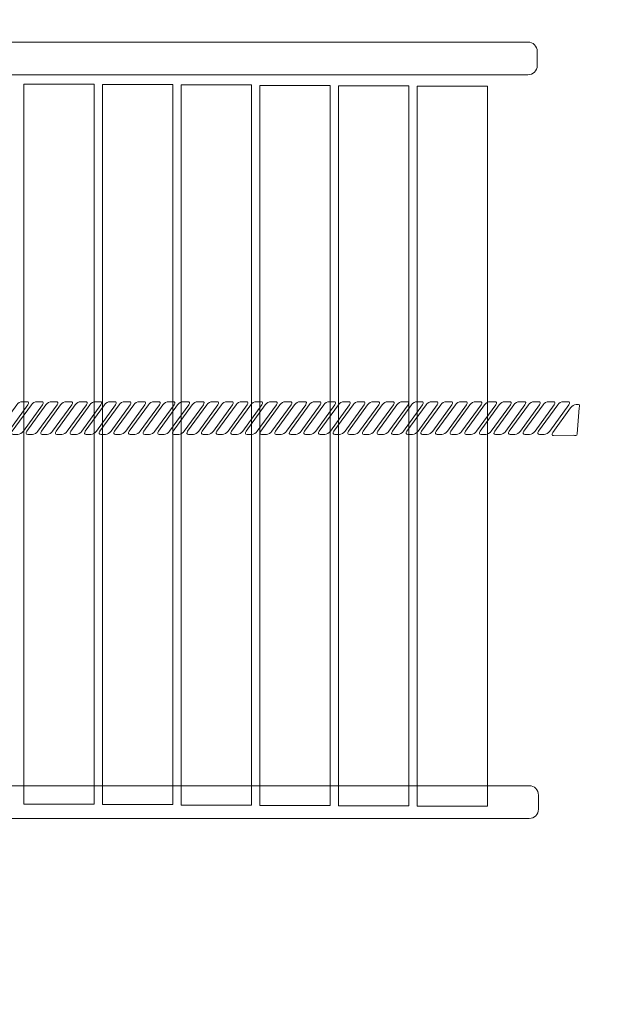
# Model space of a CAD drawing. Units: centimetres. Extents: x -13.1 to -2.3, y 0.9 to 8.7.
# Drawn here: x -4.3 to -3.7, y 4.8 to 5.9 of the extents above; entities that cross this region are included whole.
import ezdxf

# ---------------------------------------------------------------- set-up
doc = ezdxf.new("R2010")
doc.units = ezdxf.units.CM
doc.header["$MEASUREMENT"] = 0
doc.layers.add('layer 1', color=7, linetype='Continuous')

msp = doc.modelspace()

# ---------------------------------------------------------------- linework, layer by layer
at = {"layer": 'layer 1', "color": 242, "lineweight": 9}
msp.add_open_spline([(-11.41409, 3.51595), (-11.48087, 3.52243), (-11.54666, 3.53227), (-11.61125, 3.54544), (-11.61125, 3.54544), (-11.61125, 3.54544), (-11.61159, 3.54549), (-11.61159, 3.54549), (-11.61159, 3.54549), (-11.61159, 3.54549), (-11.61163, 3.54552), (-11.61163, 3.54552), (-11.61163, 3.54552), (-12.42708, 3.7119), (-13.05377, 4.39678), (-13.13264, 5.24077), (-13.13264, 5.24077), (-13.13349, 5.24964), (-13.13428, 5.25852), (-13.13501, 5.26743), (-13.13501, 5.26743), (-13.13501, 5.26743), (-13.13584, 5.27812), (-13.13584, 5.27812), (-13.13584, 5.27812), (-13.13951, 5.32625), (-13.14139, 5.37488), (-13.14139, 5.42391), (-13.14139, 5.42391), (-13.14139, 5.71684), (-13.07483, 5.99499), (-12.95594, 6.24334), (-12.95594, 6.24334), (-12.95319, 6.24911), (-12.95041, 6.25485), (-12.9476, 6.26059), (-12.9476, 6.26059), (-12.9476, 6.26059), (-12.94313, 6.26959), (-12.94313, 6.26959), (-12.94313, 6.26959), (-12.67685, 6.80713), (-12.16554, 7.20164), (-11.5552, 7.30716), (-11.5552, 7.30716), (-11.5552, 7.30716), (-11.55473, 7.30735), (-11.55473, 7.30735), (-11.55473, 7.30735), (-11.55473, 7.30735), (-11.55348, 7.30744), (-11.55348, 7.30744), (-11.55348, 7.30744), (-11.44735, 7.32568), (-11.33825, 7.33531), (-11.22691, 7.33531), (-11.22691, 7.33531), (-11.21461, 7.33531), (-11.20237, 7.33507), (-11.19013, 7.33484), (-11.19013, 7.33484), (-11.19013, 7.33484), (-10.44837, 7.39077), (-10.44837, 7.39077), (-10.44837, 7.39077), (-10.08195, 7.63401), (-9.64791, 7.77064), (-9.19217, 7.77064), (-9.19217, 7.77064), (-9.17497, 7.77064), (-9.15781, 7.77045), (-9.14068, 7.77006), (-9.14068, 7.77006), (-9.14068, 7.77006), (-9.16767, 7.91463), (-9.16767, 7.91463), (-9.16767, 7.91463), (-9.20717, 8.12623), (-9.15576, 8.32429), (-9.01834, 8.48997), (-9.01834, 8.48997), (-8.88093, 8.65565), (-8.69578, 8.74279), (-8.48053, 8.74309), (-8.48053, 8.74309), (-8.48053, 8.74309), (-5.7051, 8.74693), (-5.7051, 8.74693), (-5.7051, 8.74693), (-5.40164, 8.74735), (-5.14027, 8.62706), (-4.94322, 8.39627), (-4.94322, 8.39627), (-4.74616, 8.16549), (-4.66832, 7.8885), (-4.71629, 7.58885), (-4.71629, 7.58885), (-4.71629, 7.58885), (-4.748, 7.39077), (-4.748, 7.39077), (-4.748, 7.39077), (-4.748, 7.39077), (-3.81562, 7.39077), (-3.81562, 7.39077), (-3.81562, 7.39077), (-2.98945, 7.39077), (-2.31562, 6.71694), (-2.31562, 5.89077), (-2.31562, 5.89077), (-2.31562, 5.89077), (-2.31562, 4.97219), (-2.31562, 4.97219), (-2.31562, 4.97219), (-2.31562, 4.14602), (-2.98945, 3.47219), (-3.81562, 3.47219), (-3.81562, 3.47219), (-3.81562, 3.47219), (-4.9881, 3.47219), (-4.9881, 3.47219), (-4.9881, 3.47219), (-4.9424, 3.30435), (-4.91786, 3.12778), (-4.91786, 2.94546), (-4.91786, 2.94546), (-4.91786, 1.84088), (-5.81328, 0.94546), (-6.91786, 0.94546), (-6.91786, 0.94546), (-8.02244, 0.94546), (-8.91786, 1.84088), (-8.91786, 2.94546), (-8.91786, 2.94546), (-8.91786, 2.99652), (-8.91592, 3.04712), (-8.91216, 3.09721), (-8.91216, 3.09721), (-9.00428, 3.08575), (-9.09775, 3.0799), (-9.19217, 3.0799), (-9.19217, 3.0799), (-9.65591, 3.0799), (-10.09684, 3.22133), (-10.46689, 3.47219), (-10.46689, 3.47219), (-11.04927, 3.47219), (-11.25087, 3.49197), (-11.41409, 3.51595)], degree=3, knots=[0, 0, 0, 0, 0.0263158, 0.0263158, 0.0263158, 0.0263158, 0.0526316, 0.0526316, 0.0526316, 0.0526316, 0.0789474, 0.0789474, 0.0789474, 0.0789474, 0.1052632, 0.1052632, 0.1052632, 0.1052632, 0.1315789, 0.1315789, 0.1315789, 0.1315789, 0.1578947, 0.1578947, 0.1578947, 0.1578947, 0.1842105, 0.1842105, 0.1842105, 0.1842105, 0.2105263, 0.2105263, 0.2105263, 0.2105263, 0.2368421, 0.2368421, 0.2368421, 0.2368421, 0.2631579, 0.2631579, 0.2631579, 0.2631579, 0.2894737, 0.2894737, 0.2894737, 0.2894737, 0.3157895, 0.3157895, 0.3157895, 0.3157895, 0.3421053, 0.3421053, 0.3421053, 0.3421053, 0.3684211, 0.3684211, 0.3684211, 0.3684211, 0.3947368, 0.3947368, 0.3947368, 0.3947368, 0.4210526, 0.4210526, 0.4210526, 0.4210526, 0.4473684, 0.4473684, 0.4473684, 0.4473684, 0.4736842, 0.4736842, 0.4736842, 0.4736842, 0.5, 0.5, 0.5, 0.5, 0.5263158, 0.5263158, 0.5263158, 0.5263158, 0.5526316, 0.5526316, 0.5526316, 0.5526316, 0.5789474, 0.5789474, 0.5789474, 0.5789474, 0.6052632, 0.6052632, 0.6052632, 0.6052632, 0.6315789, 0.6315789, 0.6315789, 0.6315789, 0.6578947, 0.6578947, 0.6578947, 0.6578947, 0.6842105, 0.6842105, 0.6842105, 0.6842105, 0.7105263, 0.7105263, 0.7105263, 0.7105263, 0.7368421, 0.7368421, 0.7368421, 0.7368421, 0.7631579, 0.7631579, 0.7631579, 0.7631579, 0.7894737, 0.7894737, 0.7894737, 0.7894737, 0.8157895, 0.8157895, 0.8157895, 0.8157895, 0.8421053, 0.8421053, 0.8421053, 0.8421053, 0.8684211, 0.8684211, 0.8684211, 0.8684211, 0.8947368, 0.8947368, 0.8947368, 0.8947368, 0.9210526, 0.9210526, 0.9210526, 0.9210526, 0.9473684, 0.9473684, 0.9473684, 0.9473684, 1, 1, 1, 1], dxfattribs=at)
at = {"layer": 'layer 1', "color": 7, "lineweight": 9}
for points in [[(-4.92154, 5.83407), (-4.92154, 5.83407), (-3.82648, 5.83407), (-3.82648, 5.83407), (-3.82648, 5.83407), (-3.82121, 5.83407), (-3.8169, 5.82976), (-3.8169, 5.8245), (-3.8169, 5.8245), (-3.8169, 5.8245), (-3.8169, 5.81001), (-3.8169, 5.81001), (-3.8169, 5.81001), (-3.8169, 5.80475), (-3.82121, 5.80044), (-3.82648, 5.80044), (-3.82648, 5.80044), (-3.82648, 5.80044), (-4.92154, 5.80044), (-4.92154, 5.80044), (-4.92154, 5.80044), (-4.92681, 5.80044), (-4.93112, 5.80475), (-4.93112, 5.81001), (-4.93112, 5.81001), (-4.93112, 5.81001), (-4.93112, 5.8245), (-4.93112, 5.8245), (-4.93112, 5.8245), (-4.93112, 5.82976), (-4.92681, 5.83407), (-4.92154, 5.83407)], [(-4.34342, 5.79083), (-4.31951, 5.79083), (-4.2956, 5.79083), (-4.2717, 5.79083), (-4.2717, 5.79083), (-4.2715, 5.79083), (-4.27135, 5.79072), (-4.27135, 5.79049), (-4.27135, 5.79049), (-4.27135, 5.54436), (-4.27135, 5.29824), (-4.27135, 5.05212), (-4.27135, 5.05212), (-4.27135, 5.05189), (-4.2715, 5.05178), (-4.2717, 5.05178), (-4.2717, 5.05178), (-4.2956, 5.05178), (-4.31951, 5.05178), (-4.34342, 5.05178), (-4.34342, 5.05178), (-4.34362, 5.05178), (-4.34377, 5.05189), (-4.34377, 5.05212), (-4.34377, 5.05212), (-4.34377, 5.29824), (-4.34377, 5.54436), (-4.34377, 5.79049), (-4.34377, 5.79049), (-4.34377, 5.79072), (-4.34362, 5.79083), (-4.34342, 5.79083)], [(-4.26272, 5.79041), (-4.23881, 5.79041), (-4.2149, 5.79041), (-4.191, 5.79041), (-4.191, 5.79041), (-4.1908, 5.79041), (-4.19065, 5.7903), (-4.19065, 5.79007), (-4.19065, 5.79007), (-4.19065, 5.54394), (-4.19065, 5.29782), (-4.19065, 5.0517), (-4.19065, 5.0517), (-4.19065, 5.05147), (-4.1908, 5.05136), (-4.191, 5.05136), (-4.191, 5.05136), (-4.2149, 5.05136), (-4.23881, 5.05136), (-4.26272, 5.05136), (-4.26272, 5.05136), (-4.26292, 5.05136), (-4.26307, 5.05147), (-4.26307, 5.0517), (-4.26307, 5.0517), (-4.26307, 5.29782), (-4.26307, 5.54394), (-4.26307, 5.79007), (-4.26307, 5.79007), (-4.26307, 5.7903), (-4.26292, 5.79041), (-4.26272, 5.79041)], [(-4.18203, 5.79), (-4.15812, 5.79), (-4.13421, 5.79), (-4.11031, 5.79), (-4.11031, 5.79), (-4.11011, 5.79), (-4.10996, 5.78989), (-4.10996, 5.78966), (-4.10996, 5.78966), (-4.10996, 5.54353), (-4.10996, 5.29741), (-4.10996, 5.05129), (-4.10996, 5.05129), (-4.10996, 5.05106), (-4.11011, 5.05095), (-4.11031, 5.05095), (-4.11031, 5.05095), (-4.13421, 5.05095), (-4.15812, 5.05095), (-4.18203, 5.05095), (-4.18203, 5.05095), (-4.18223, 5.05095), (-4.18238, 5.05106), (-4.18238, 5.05129), (-4.18238, 5.05129), (-4.18238, 5.29741), (-4.18238, 5.54353), (-4.18238, 5.78966), (-4.18238, 5.78966), (-4.18238, 5.78989), (-4.18223, 5.79), (-4.18203, 5.79)], [(-4.10133, 5.78959), (-4.07742, 5.78959), (-4.05351, 5.78959), (-4.02961, 5.78959), (-4.02961, 5.78959), (-4.02941, 5.78959), (-4.02926, 5.78948), (-4.02926, 5.78925), (-4.02926, 5.78925), (-4.02926, 5.54312), (-4.02926, 5.297), (-4.02926, 5.05088), (-4.02926, 5.05088), (-4.02926, 5.05065), (-4.02941, 5.05054), (-4.02961, 5.05054), (-4.02961, 5.05054), (-4.05351, 5.05054), (-4.07742, 5.05054), (-4.10133, 5.05054), (-4.10133, 5.05054), (-4.10153, 5.05054), (-4.10168, 5.05065), (-4.10168, 5.05088), (-4.10168, 5.05088), (-4.10168, 5.297), (-4.10168, 5.54312), (-4.10168, 5.78925), (-4.10168, 5.78925), (-4.10168, 5.78948), (-4.10153, 5.78959), (-4.10133, 5.78959)], [(-4.02063, 5.78917), (-3.99672, 5.78917), (-3.97281, 5.78917), (-3.94891, 5.78917), (-3.94891, 5.78917), (-3.94871, 5.78917), (-3.94856, 5.78906), (-3.94856, 5.78883), (-3.94856, 5.78883), (-3.94856, 5.5427), (-3.94856, 5.29658), (-3.94856, 5.05046), (-3.94856, 5.05046), (-3.94856, 5.05023), (-3.94871, 5.05012), (-3.94891, 5.05012), (-3.94891, 5.05012), (-3.97281, 5.05012), (-3.99672, 5.05012), (-4.02063, 5.05012), (-4.02063, 5.05012), (-4.02083, 5.05012), (-4.02098, 5.05023), (-4.02098, 5.05046), (-4.02098, 5.05046), (-4.02098, 5.29658), (-4.02098, 5.5427), (-4.02098, 5.78883), (-4.02098, 5.78883), (-4.02098, 5.78906), (-4.02083, 5.78917), (-4.02063, 5.78917)], [(-3.93993, 5.78876), (-3.93993, 5.78876), (-3.86821, 5.78876), (-3.86821, 5.78876), (-3.86821, 5.78876), (-3.86801, 5.78876), (-3.86786, 5.78865), (-3.86786, 5.78842), (-3.86786, 5.78842), (-3.86786, 5.78842), (-3.86786, 5.05005), (-3.86786, 5.05005), (-3.86786, 5.05005), (-3.86786, 5.04982), (-3.86801, 5.04971), (-3.86821, 5.04971), (-3.86821, 5.04971), (-3.86821, 5.04971), (-3.93993, 5.04971), (-3.93993, 5.04971), (-3.93993, 5.04971), (-3.94013, 5.04971), (-3.94028, 5.04982), (-3.94028, 5.05005), (-3.94028, 5.05005), (-3.94028, 5.05005), (-3.94028, 5.78842), (-3.94028, 5.78842), (-3.94028, 5.78842), (-3.94028, 5.78865), (-3.94013, 5.78876), (-3.93993, 5.78876)], [(-4.34532, 5.46493), (-4.34532, 5.46493), (-4.34039, 5.46493), (-4.34039, 5.46493), (-4.34039, 5.46493), (-4.3386, 5.46493), (-4.33821, 5.46346), (-4.3395, 5.46168), (-4.3395, 5.46168), (-4.3395, 5.46168), (-4.35915, 5.43455), (-4.35915, 5.43455), (-4.35915, 5.43455), (-4.36045, 5.43277), (-4.36297, 5.4313), (-4.36476, 5.4313), (-4.36476, 5.4313), (-4.36476, 5.4313), (-4.36969, 5.4313), (-4.36969, 5.4313), (-4.36969, 5.4313), (-4.37148, 5.4313), (-4.37188, 5.43277), (-4.37058, 5.43455), (-4.37058, 5.43455), (-4.37058, 5.43455), (-4.35093, 5.46168), (-4.35093, 5.46168), (-4.35093, 5.46168), (-4.34964, 5.46346), (-4.34711, 5.46493), (-4.34532, 5.46493)], [(-4.33032, 5.46493), (-4.33032, 5.46493), (-4.32539, 5.46493), (-4.32539, 5.46493), (-4.32539, 5.46493), (-4.3236, 5.46493), (-4.32321, 5.46346), (-4.3245, 5.46168), (-4.3245, 5.46168), (-4.3245, 5.46168), (-4.34415, 5.43455), (-4.34415, 5.43455), (-4.34415, 5.43455), (-4.34545, 5.43277), (-4.34797, 5.4313), (-4.34976, 5.4313), (-4.34976, 5.4313), (-4.34976, 5.4313), (-4.35469, 5.4313), (-4.35469, 5.4313), (-4.35469, 5.4313), (-4.35648, 5.4313), (-4.35688, 5.43277), (-4.35558, 5.43455), (-4.35558, 5.43455), (-4.35558, 5.43455), (-4.33593, 5.46168), (-4.33593, 5.46168), (-4.33593, 5.46168), (-4.33464, 5.46346), (-4.33211, 5.46493), (-4.33032, 5.46493)], [(-4.31532, 5.46493), (-4.31532, 5.46493), (-4.31039, 5.46493), (-4.31039, 5.46493), (-4.31039, 5.46493), (-4.3086, 5.46493), (-4.30821, 5.46346), (-4.3095, 5.46168), (-4.3095, 5.46168), (-4.3095, 5.46168), (-4.32915, 5.43455), (-4.32915, 5.43455), (-4.32915, 5.43455), (-4.33045, 5.43277), (-4.33297, 5.4313), (-4.33476, 5.4313), (-4.33476, 5.4313), (-4.33476, 5.4313), (-4.33969, 5.4313), (-4.33969, 5.4313), (-4.33969, 5.4313), (-4.34148, 5.4313), (-4.34188, 5.43277), (-4.34058, 5.43455), (-4.34058, 5.43455), (-4.34058, 5.43455), (-4.32093, 5.46168), (-4.32093, 5.46168), (-4.32093, 5.46168), (-4.31964, 5.46346), (-4.31711, 5.46493), (-4.31532, 5.46493)], [(-4.30032, 5.46493), (-4.30032, 5.46493), (-4.29539, 5.46493), (-4.29539, 5.46493), (-4.29539, 5.46493), (-4.2936, 5.46493), (-4.29321, 5.46346), (-4.2945, 5.46168), (-4.2945, 5.46168), (-4.2945, 5.46168), (-4.31415, 5.43455), (-4.31415, 5.43455), (-4.31415, 5.43455), (-4.31545, 5.43277), (-4.31797, 5.4313), (-4.31976, 5.4313), (-4.31976, 5.4313), (-4.31976, 5.4313), (-4.32469, 5.4313), (-4.32469, 5.4313), (-4.32469, 5.4313), (-4.32648, 5.4313), (-4.32688, 5.43277), (-4.32558, 5.43455), (-4.32558, 5.43455), (-4.32558, 5.43455), (-4.30593, 5.46168), (-4.30593, 5.46168), (-4.30593, 5.46168), (-4.30464, 5.46346), (-4.30211, 5.46493), (-4.30032, 5.46493)], [(-4.28532, 5.46493), (-4.28532, 5.46493), (-4.28039, 5.46493), (-4.28039, 5.46493), (-4.28039, 5.46493), (-4.2786, 5.46493), (-4.27821, 5.46346), (-4.2795, 5.46168), (-4.2795, 5.46168), (-4.2795, 5.46168), (-4.29915, 5.43455), (-4.29915, 5.43455), (-4.29915, 5.43455), (-4.30045, 5.43277), (-4.30297, 5.4313), (-4.30476, 5.4313), (-4.30476, 5.4313), (-4.30476, 5.4313), (-4.30969, 5.4313), (-4.30969, 5.4313), (-4.30969, 5.4313), (-4.31148, 5.4313), (-4.31188, 5.43277), (-4.31058, 5.43455), (-4.31058, 5.43455), (-4.31058, 5.43455), (-4.29093, 5.46168), (-4.29093, 5.46168), (-4.29093, 5.46168), (-4.28964, 5.46346), (-4.28711, 5.46493), (-4.28532, 5.46493)], [(-4.27032, 5.46493), (-4.27032, 5.46493), (-4.26539, 5.46493), (-4.26539, 5.46493), (-4.26539, 5.46493), (-4.2636, 5.46493), (-4.26321, 5.46346), (-4.2645, 5.46168), (-4.2645, 5.46168), (-4.2645, 5.46168), (-4.28415, 5.43455), (-4.28415, 5.43455), (-4.28415, 5.43455), (-4.28545, 5.43277), (-4.28797, 5.4313), (-4.28976, 5.4313), (-4.28976, 5.4313), (-4.28976, 5.4313), (-4.29469, 5.4313), (-4.29469, 5.4313), (-4.29469, 5.4313), (-4.29648, 5.4313), (-4.29688, 5.43277), (-4.29558, 5.43455), (-4.29558, 5.43455), (-4.29558, 5.43455), (-4.27593, 5.46168), (-4.27593, 5.46168), (-4.27593, 5.46168), (-4.27464, 5.46346), (-4.27211, 5.46493), (-4.27032, 5.46493)], [(-4.25532, 5.46493), (-4.25532, 5.46493), (-4.25039, 5.46493), (-4.25039, 5.46493), (-4.25039, 5.46493), (-4.2486, 5.46493), (-4.24821, 5.46346), (-4.2495, 5.46168), (-4.2495, 5.46168), (-4.2495, 5.46168), (-4.26915, 5.43455), (-4.26915, 5.43455), (-4.26915, 5.43455), (-4.27045, 5.43277), (-4.27297, 5.4313), (-4.27476, 5.4313), (-4.27476, 5.4313), (-4.27476, 5.4313), (-4.27969, 5.4313), (-4.27969, 5.4313), (-4.27969, 5.4313), (-4.28148, 5.4313), (-4.28188, 5.43277), (-4.28058, 5.43455), (-4.28058, 5.43455), (-4.28058, 5.43455), (-4.26093, 5.46168), (-4.26093, 5.46168), (-4.26093, 5.46168), (-4.25964, 5.46346), (-4.25711, 5.46493), (-4.25532, 5.46493)], [(-4.24032, 5.46493), (-4.24032, 5.46493), (-4.23539, 5.46493), (-4.23539, 5.46493), (-4.23539, 5.46493), (-4.2336, 5.46493), (-4.23321, 5.46346), (-4.2345, 5.46168), (-4.2345, 5.46168), (-4.2345, 5.46168), (-4.25415, 5.43455), (-4.25415, 5.43455), (-4.25415, 5.43455), (-4.25545, 5.43277), (-4.25797, 5.4313), (-4.25976, 5.4313), (-4.25976, 5.4313), (-4.25976, 5.4313), (-4.26469, 5.4313), (-4.26469, 5.4313), (-4.26469, 5.4313), (-4.26648, 5.4313), (-4.26688, 5.43277), (-4.26558, 5.43455), (-4.26558, 5.43455), (-4.26558, 5.43455), (-4.24593, 5.46168), (-4.24593, 5.46168), (-4.24593, 5.46168), (-4.24464, 5.46346), (-4.24211, 5.46493), (-4.24032, 5.46493)], [(-4.22532, 5.46493), (-4.22532, 5.46493), (-4.22039, 5.46493), (-4.22039, 5.46493), (-4.22039, 5.46493), (-4.2186, 5.46493), (-4.21821, 5.46346), (-4.2195, 5.46168), (-4.2195, 5.46168), (-4.2195, 5.46168), (-4.23915, 5.43455), (-4.23915, 5.43455), (-4.23915, 5.43455), (-4.24045, 5.43277), (-4.24297, 5.4313), (-4.24476, 5.4313), (-4.24476, 5.4313), (-4.24476, 5.4313), (-4.24969, 5.4313), (-4.24969, 5.4313), (-4.24969, 5.4313), (-4.25148, 5.4313), (-4.25188, 5.43277), (-4.25058, 5.43455), (-4.25058, 5.43455), (-4.25058, 5.43455), (-4.23093, 5.46168), (-4.23093, 5.46168), (-4.23093, 5.46168), (-4.22964, 5.46346), (-4.22711, 5.46493), (-4.22532, 5.46493)], [(-4.21032, 5.46493), (-4.21032, 5.46493), (-4.20539, 5.46493), (-4.20539, 5.46493), (-4.20539, 5.46493), (-4.2036, 5.46493), (-4.20321, 5.46346), (-4.2045, 5.46168), (-4.2045, 5.46168), (-4.2045, 5.46168), (-4.22415, 5.43455), (-4.22415, 5.43455), (-4.22415, 5.43455), (-4.22545, 5.43277), (-4.22797, 5.4313), (-4.22976, 5.4313), (-4.22976, 5.4313), (-4.22976, 5.4313), (-4.23469, 5.4313), (-4.23469, 5.4313), (-4.23469, 5.4313), (-4.23648, 5.4313), (-4.23688, 5.43277), (-4.23558, 5.43455), (-4.23558, 5.43455), (-4.23558, 5.43455), (-4.21593, 5.46168), (-4.21593, 5.46168), (-4.21593, 5.46168), (-4.21464, 5.46346), (-4.21211, 5.46493), (-4.21032, 5.46493)], [(-4.19532, 5.46493), (-4.19532, 5.46493), (-4.19039, 5.46493), (-4.19039, 5.46493), (-4.19039, 5.46493), (-4.1886, 5.46493), (-4.18821, 5.46346), (-4.1895, 5.46168), (-4.1895, 5.46168), (-4.1895, 5.46168), (-4.20915, 5.43455), (-4.20915, 5.43455), (-4.20915, 5.43455), (-4.21045, 5.43277), (-4.21297, 5.4313), (-4.21476, 5.4313), (-4.21476, 5.4313), (-4.21476, 5.4313), (-4.21969, 5.4313), (-4.21969, 5.4313), (-4.21969, 5.4313), (-4.22148, 5.4313), (-4.22188, 5.43277), (-4.22058, 5.43455), (-4.22058, 5.43455), (-4.22058, 5.43455), (-4.20093, 5.46168), (-4.20093, 5.46168), (-4.20093, 5.46168), (-4.19964, 5.46346), (-4.19711, 5.46493), (-4.19532, 5.46493)], [(-4.18032, 5.46493), (-4.18032, 5.46493), (-4.17539, 5.46493), (-4.17539, 5.46493), (-4.17539, 5.46493), (-4.1736, 5.46493), (-4.17321, 5.46346), (-4.1745, 5.46168), (-4.1745, 5.46168), (-4.1745, 5.46168), (-4.19415, 5.43455), (-4.19415, 5.43455), (-4.19415, 5.43455), (-4.19545, 5.43277), (-4.19797, 5.4313), (-4.19976, 5.4313), (-4.19976, 5.4313), (-4.19976, 5.4313), (-4.20469, 5.4313), (-4.20469, 5.4313), (-4.20469, 5.4313), (-4.20648, 5.4313), (-4.20688, 5.43277), (-4.20558, 5.43455), (-4.20558, 5.43455), (-4.20558, 5.43455), (-4.18593, 5.46168), (-4.18593, 5.46168), (-4.18593, 5.46168), (-4.18464, 5.46346), (-4.18211, 5.46493), (-4.18032, 5.46493)], [(-4.16532, 5.46493), (-4.16532, 5.46493), (-4.16039, 5.46493), (-4.16039, 5.46493), (-4.16039, 5.46493), (-4.1586, 5.46493), (-4.15821, 5.46346), (-4.1595, 5.46168), (-4.1595, 5.46168), (-4.1595, 5.46168), (-4.17915, 5.43455), (-4.17915, 5.43455), (-4.17915, 5.43455), (-4.18045, 5.43277), (-4.18297, 5.4313), (-4.18476, 5.4313), (-4.18476, 5.4313), (-4.18476, 5.4313), (-4.18969, 5.4313), (-4.18969, 5.4313), (-4.18969, 5.4313), (-4.19148, 5.4313), (-4.19188, 5.43277), (-4.19058, 5.43455), (-4.19058, 5.43455), (-4.19058, 5.43455), (-4.17093, 5.46168), (-4.17093, 5.46168), (-4.17093, 5.46168), (-4.16964, 5.46346), (-4.16711, 5.46493), (-4.16532, 5.46493)], [(-4.15032, 5.46493), (-4.15032, 5.46493), (-4.14539, 5.46493), (-4.14539, 5.46493), (-4.14539, 5.46493), (-4.1436, 5.46493), (-4.14321, 5.46346), (-4.1445, 5.46168), (-4.1445, 5.46168), (-4.1445, 5.46168), (-4.16415, 5.43455), (-4.16415, 5.43455), (-4.16415, 5.43455), (-4.16545, 5.43277), (-4.16797, 5.4313), (-4.16976, 5.4313), (-4.16976, 5.4313), (-4.16976, 5.4313), (-4.17469, 5.4313), (-4.17469, 5.4313), (-4.17469, 5.4313), (-4.17648, 5.4313), (-4.17688, 5.43277), (-4.17558, 5.43455), (-4.17558, 5.43455), (-4.17558, 5.43455), (-4.15593, 5.46168), (-4.15593, 5.46168), (-4.15593, 5.46168), (-4.15464, 5.46346), (-4.15211, 5.46493), (-4.15032, 5.46493)], [(-4.13532, 5.46493), (-4.13532, 5.46493), (-4.13039, 5.46493), (-4.13039, 5.46493), (-4.13039, 5.46493), (-4.1286, 5.46493), (-4.12821, 5.46346), (-4.1295, 5.46168), (-4.1295, 5.46168), (-4.1295, 5.46168), (-4.14915, 5.43455), (-4.14915, 5.43455), (-4.14915, 5.43455), (-4.15045, 5.43277), (-4.15297, 5.4313), (-4.15476, 5.4313), (-4.15476, 5.4313), (-4.15476, 5.4313), (-4.15969, 5.4313), (-4.15969, 5.4313), (-4.15969, 5.4313), (-4.16148, 5.4313), (-4.16188, 5.43277), (-4.16058, 5.43455), (-4.16058, 5.43455), (-4.16058, 5.43455), (-4.14093, 5.46168), (-4.14093, 5.46168), (-4.14093, 5.46168), (-4.13964, 5.46346), (-4.13711, 5.46493), (-4.13532, 5.46493)], [(-4.12032, 5.46493), (-4.12032, 5.46493), (-4.11539, 5.46493), (-4.11539, 5.46493), (-4.11539, 5.46493), (-4.1136, 5.46493), (-4.11321, 5.46346), (-4.1145, 5.46168), (-4.1145, 5.46168), (-4.1145, 5.46168), (-4.13415, 5.43455), (-4.13415, 5.43455), (-4.13415, 5.43455), (-4.13545, 5.43277), (-4.13797, 5.4313), (-4.13976, 5.4313), (-4.13976, 5.4313), (-4.13976, 5.4313), (-4.14469, 5.4313), (-4.14469, 5.4313), (-4.14469, 5.4313), (-4.14648, 5.4313), (-4.14688, 5.43277), (-4.14558, 5.43455), (-4.14558, 5.43455), (-4.14558, 5.43455), (-4.12593, 5.46168), (-4.12593, 5.46168), (-4.12593, 5.46168), (-4.12464, 5.46346), (-4.12211, 5.46493), (-4.12032, 5.46493)], [(-4.10532, 5.46493), (-4.10532, 5.46493), (-4.10039, 5.46493), (-4.10039, 5.46493), (-4.10039, 5.46493), (-4.0986, 5.46493), (-4.09821, 5.46346), (-4.0995, 5.46168), (-4.0995, 5.46168), (-4.0995, 5.46168), (-4.11915, 5.43455), (-4.11915, 5.43455), (-4.11915, 5.43455), (-4.12045, 5.43277), (-4.12297, 5.4313), (-4.12476, 5.4313), (-4.12476, 5.4313), (-4.12476, 5.4313), (-4.12969, 5.4313), (-4.12969, 5.4313), (-4.12969, 5.4313), (-4.13148, 5.4313), (-4.13188, 5.43277), (-4.13058, 5.43455), (-4.13058, 5.43455), (-4.13058, 5.43455), (-4.11093, 5.46168), (-4.11093, 5.46168), (-4.11093, 5.46168), (-4.10964, 5.46346), (-4.10711, 5.46493), (-4.10532, 5.46493)], [(-4.09032, 5.46493), (-4.09032, 5.46493), (-4.08539, 5.46493), (-4.08539, 5.46493), (-4.08539, 5.46493), (-4.0836, 5.46493), (-4.08321, 5.46346), (-4.0845, 5.46168), (-4.0845, 5.46168), (-4.0845, 5.46168), (-4.10415, 5.43455), (-4.10415, 5.43455), (-4.10415, 5.43455), (-4.10545, 5.43277), (-4.10797, 5.4313), (-4.10976, 5.4313), (-4.10976, 5.4313), (-4.10976, 5.4313), (-4.11469, 5.4313), (-4.11469, 5.4313), (-4.11469, 5.4313), (-4.11648, 5.4313), (-4.11688, 5.43277), (-4.11558, 5.43455), (-4.11558, 5.43455), (-4.11558, 5.43455), (-4.09593, 5.46168), (-4.09593, 5.46168), (-4.09593, 5.46168), (-4.09464, 5.46346), (-4.09211, 5.46493), (-4.09032, 5.46493)], [(-4.07532, 5.46493), (-4.07532, 5.46493), (-4.07039, 5.46493), (-4.07039, 5.46493), (-4.07039, 5.46493), (-4.0686, 5.46493), (-4.06821, 5.46346), (-4.0695, 5.46168), (-4.0695, 5.46168), (-4.0695, 5.46168), (-4.08915, 5.43455), (-4.08915, 5.43455), (-4.08915, 5.43455), (-4.09045, 5.43277), (-4.09297, 5.4313), (-4.09476, 5.4313), (-4.09476, 5.4313), (-4.09476, 5.4313), (-4.09969, 5.4313), (-4.09969, 5.4313), (-4.09969, 5.4313), (-4.10148, 5.4313), (-4.10188, 5.43277), (-4.10058, 5.43455), (-4.10058, 5.43455), (-4.10058, 5.43455), (-4.08093, 5.46168), (-4.08093, 5.46168), (-4.08093, 5.46168), (-4.07964, 5.46346), (-4.07711, 5.46493), (-4.07532, 5.46493)], [(-4.06032, 5.46493), (-4.06032, 5.46493), (-4.05539, 5.46493), (-4.05539, 5.46493), (-4.05539, 5.46493), (-4.0536, 5.46493), (-4.05321, 5.46346), (-4.0545, 5.46168), (-4.0545, 5.46168), (-4.0545, 5.46168), (-4.07415, 5.43455), (-4.07415, 5.43455), (-4.07415, 5.43455), (-4.07545, 5.43277), (-4.07797, 5.4313), (-4.07976, 5.4313), (-4.07976, 5.4313), (-4.07976, 5.4313), (-4.08469, 5.4313), (-4.08469, 5.4313), (-4.08469, 5.4313), (-4.08648, 5.4313), (-4.08688, 5.43277), (-4.08558, 5.43455), (-4.08558, 5.43455), (-4.08558, 5.43455), (-4.06593, 5.46168), (-4.06593, 5.46168), (-4.06593, 5.46168), (-4.06464, 5.46346), (-4.06211, 5.46493), (-4.06032, 5.46493)], [(-4.04532, 5.46493), (-4.04532, 5.46493), (-4.04039, 5.46493), (-4.04039, 5.46493), (-4.04039, 5.46493), (-4.0386, 5.46493), (-4.03821, 5.46346), (-4.0395, 5.46168), (-4.0395, 5.46168), (-4.0395, 5.46168), (-4.05915, 5.43455), (-4.05915, 5.43455), (-4.05915, 5.43455), (-4.06045, 5.43277), (-4.06297, 5.4313), (-4.06476, 5.4313), (-4.06476, 5.4313), (-4.06476, 5.4313), (-4.06969, 5.4313), (-4.06969, 5.4313), (-4.06969, 5.4313), (-4.07148, 5.4313), (-4.07188, 5.43277), (-4.07058, 5.43455), (-4.07058, 5.43455), (-4.07058, 5.43455), (-4.05093, 5.46168), (-4.05093, 5.46168), (-4.05093, 5.46168), (-4.04964, 5.46346), (-4.04711, 5.46493), (-4.04532, 5.46493)], [(-4.03032, 5.46493), (-4.03032, 5.46493), (-4.02539, 5.46493), (-4.02539, 5.46493), (-4.02539, 5.46493), (-4.0236, 5.46493), (-4.02321, 5.46346), (-4.0245, 5.46168), (-4.0245, 5.46168), (-4.0245, 5.46168), (-4.04415, 5.43455), (-4.04415, 5.43455), (-4.04415, 5.43455), (-4.04545, 5.43277), (-4.04797, 5.4313), (-4.04976, 5.4313), (-4.04976, 5.4313), (-4.04976, 5.4313), (-4.05469, 5.4313), (-4.05469, 5.4313), (-4.05469, 5.4313), (-4.05648, 5.4313), (-4.05688, 5.43277), (-4.05558, 5.43455), (-4.05558, 5.43455), (-4.05558, 5.43455), (-4.03593, 5.46168), (-4.03593, 5.46168), (-4.03593, 5.46168), (-4.03464, 5.46346), (-4.03211, 5.46493), (-4.03032, 5.46493)], [(-4.01532, 5.46493), (-4.01532, 5.46493), (-4.01039, 5.46493), (-4.01039, 5.46493), (-4.01039, 5.46493), (-4.0086, 5.46493), (-4.00821, 5.46346), (-4.0095, 5.46168), (-4.0095, 5.46168), (-4.0095, 5.46168), (-4.02915, 5.43455), (-4.02915, 5.43455), (-4.02915, 5.43455), (-4.03045, 5.43277), (-4.03297, 5.4313), (-4.03476, 5.4313), (-4.03476, 5.4313), (-4.03476, 5.4313), (-4.03969, 5.4313), (-4.03969, 5.4313), (-4.03969, 5.4313), (-4.04148, 5.4313), (-4.04188, 5.43277), (-4.04058, 5.43455), (-4.04058, 5.43455), (-4.04058, 5.43455), (-4.02093, 5.46168), (-4.02093, 5.46168), (-4.02093, 5.46168), (-4.01964, 5.46346), (-4.01711, 5.46493), (-4.01532, 5.46493)], [(-4.00032, 5.46493), (-4.00032, 5.46493), (-3.99539, 5.46493), (-3.99539, 5.46493), (-3.99539, 5.46493), (-3.9936, 5.46493), (-3.99321, 5.46346), (-3.9945, 5.46168), (-3.9945, 5.46168), (-3.9945, 5.46168), (-4.01415, 5.43455), (-4.01415, 5.43455), (-4.01415, 5.43455), (-4.01545, 5.43277), (-4.01797, 5.4313), (-4.01976, 5.4313), (-4.01976, 5.4313), (-4.01976, 5.4313), (-4.02469, 5.4313), (-4.02469, 5.4313), (-4.02469, 5.4313), (-4.02648, 5.4313), (-4.02688, 5.43277), (-4.02558, 5.43455), (-4.02558, 5.43455), (-4.02558, 5.43455), (-4.00593, 5.46168), (-4.00593, 5.46168), (-4.00593, 5.46168), (-4.00464, 5.46346), (-4.00211, 5.46493), (-4.00032, 5.46493)], [(-3.98532, 5.46493), (-3.98532, 5.46493), (-3.98039, 5.46493), (-3.98039, 5.46493), (-3.98039, 5.46493), (-3.9786, 5.46493), (-3.97821, 5.46346), (-3.9795, 5.46168), (-3.9795, 5.46168), (-3.9795, 5.46168), (-3.99915, 5.43455), (-3.99915, 5.43455), (-3.99915, 5.43455), (-4.00045, 5.43277), (-4.00297, 5.4313), (-4.00476, 5.4313), (-4.00476, 5.4313), (-4.00476, 5.4313), (-4.00969, 5.4313), (-4.00969, 5.4313), (-4.00969, 5.4313), (-4.01148, 5.4313), (-4.01188, 5.43277), (-4.01058, 5.43455), (-4.01058, 5.43455), (-4.01058, 5.43455), (-3.99093, 5.46168), (-3.99093, 5.46168), (-3.99093, 5.46168), (-3.98964, 5.46346), (-3.98711, 5.46493), (-3.98532, 5.46493)], [(-3.97032, 5.46493), (-3.97032, 5.46493), (-3.96539, 5.46493), (-3.96539, 5.46493), (-3.96539, 5.46493), (-3.9636, 5.46493), (-3.96321, 5.46346), (-3.9645, 5.46168), (-3.9645, 5.46168), (-3.9645, 5.46168), (-3.98415, 5.43455), (-3.98415, 5.43455), (-3.98415, 5.43455), (-3.98545, 5.43277), (-3.98797, 5.4313), (-3.98976, 5.4313), (-3.98976, 5.4313), (-3.98976, 5.4313), (-3.99469, 5.4313), (-3.99469, 5.4313), (-3.99469, 5.4313), (-3.99648, 5.4313), (-3.99688, 5.43277), (-3.99558, 5.43455), (-3.99558, 5.43455), (-3.99558, 5.43455), (-3.97593, 5.46168), (-3.97593, 5.46168), (-3.97593, 5.46168), (-3.97464, 5.46346), (-3.97211, 5.46493), (-3.97032, 5.46493)], [(-3.95532, 5.46493), (-3.95532, 5.46493), (-3.95039, 5.46493), (-3.95039, 5.46493), (-3.95039, 5.46493), (-3.9486, 5.46493), (-3.94821, 5.46346), (-3.9495, 5.46168), (-3.9495, 5.46168), (-3.9495, 5.46168), (-3.96915, 5.43455), (-3.96915, 5.43455), (-3.96915, 5.43455), (-3.97045, 5.43277), (-3.97297, 5.4313), (-3.97476, 5.4313), (-3.97476, 5.4313), (-3.97476, 5.4313), (-3.97969, 5.4313), (-3.97969, 5.4313), (-3.97969, 5.4313), (-3.98148, 5.4313), (-3.98188, 5.43277), (-3.98058, 5.43455), (-3.98058, 5.43455), (-3.98058, 5.43455), (-3.96093, 5.46168), (-3.96093, 5.46168), (-3.96093, 5.46168), (-3.95964, 5.46346), (-3.95711, 5.46493), (-3.95532, 5.46493)], [(-3.94032, 5.46493), (-3.94032, 5.46493), (-3.93539, 5.46493), (-3.93539, 5.46493), (-3.93539, 5.46493), (-3.9336, 5.46493), (-3.93321, 5.46346), (-3.9345, 5.46168), (-3.9345, 5.46168), (-3.9345, 5.46168), (-3.95415, 5.43455), (-3.95415, 5.43455), (-3.95415, 5.43455), (-3.95545, 5.43277), (-3.95797, 5.4313), (-3.95976, 5.4313), (-3.95976, 5.4313), (-3.95976, 5.4313), (-3.96469, 5.4313), (-3.96469, 5.4313), (-3.96469, 5.4313), (-3.96648, 5.4313), (-3.96688, 5.43277), (-3.96558, 5.43455), (-3.96558, 5.43455), (-3.96558, 5.43455), (-3.94593, 5.46168), (-3.94593, 5.46168), (-3.94593, 5.46168), (-3.94464, 5.46346), (-3.94211, 5.46493), (-3.94032, 5.46493)], [(-3.92532, 5.46493), (-3.92532, 5.46493), (-3.92039, 5.46493), (-3.92039, 5.46493), (-3.92039, 5.46493), (-3.9186, 5.46493), (-3.91821, 5.46346), (-3.9195, 5.46168), (-3.9195, 5.46168), (-3.9195, 5.46168), (-3.93915, 5.43455), (-3.93915, 5.43455), (-3.93915, 5.43455), (-3.94045, 5.43277), (-3.94297, 5.4313), (-3.94476, 5.4313), (-3.94476, 5.4313), (-3.94476, 5.4313), (-3.94969, 5.4313), (-3.94969, 5.4313), (-3.94969, 5.4313), (-3.95148, 5.4313), (-3.95188, 5.43277), (-3.95058, 5.43455), (-3.95058, 5.43455), (-3.95058, 5.43455), (-3.93093, 5.46168), (-3.93093, 5.46168), (-3.93093, 5.46168), (-3.92964, 5.46346), (-3.92711, 5.46493), (-3.92532, 5.46493)], [(-3.91032, 5.46493), (-3.91032, 5.46493), (-3.90539, 5.46493), (-3.90539, 5.46493), (-3.90539, 5.46493), (-3.9036, 5.46493), (-3.90321, 5.46346), (-3.9045, 5.46168), (-3.9045, 5.46168), (-3.9045, 5.46168), (-3.92415, 5.43455), (-3.92415, 5.43455), (-3.92415, 5.43455), (-3.92545, 5.43277), (-3.92797, 5.4313), (-3.92976, 5.4313), (-3.92976, 5.4313), (-3.92976, 5.4313), (-3.93469, 5.4313), (-3.93469, 5.4313), (-3.93469, 5.4313), (-3.93648, 5.4313), (-3.93688, 5.43277), (-3.93558, 5.43455), (-3.93558, 5.43455), (-3.93558, 5.43455), (-3.91593, 5.46168), (-3.91593, 5.46168), (-3.91593, 5.46168), (-3.91464, 5.46346), (-3.91211, 5.46493), (-3.91032, 5.46493)], [(-3.89532, 5.46493), (-3.89532, 5.46493), (-3.89039, 5.46493), (-3.89039, 5.46493), (-3.89039, 5.46493), (-3.8886, 5.46493), (-3.88821, 5.46346), (-3.8895, 5.46168), (-3.8895, 5.46168), (-3.8895, 5.46168), (-3.90915, 5.43455), (-3.90915, 5.43455), (-3.90915, 5.43455), (-3.91045, 5.43277), (-3.91297, 5.4313), (-3.91476, 5.4313), (-3.91476, 5.4313), (-3.91476, 5.4313), (-3.91969, 5.4313), (-3.91969, 5.4313), (-3.91969, 5.4313), (-3.92148, 5.4313), (-3.92188, 5.43277), (-3.92058, 5.43455), (-3.92058, 5.43455), (-3.92058, 5.43455), (-3.90093, 5.46168), (-3.90093, 5.46168), (-3.90093, 5.46168), (-3.89964, 5.46346), (-3.89711, 5.46493), (-3.89532, 5.46493)], [(-3.88032, 5.46493), (-3.88032, 5.46493), (-3.87539, 5.46493), (-3.87539, 5.46493), (-3.87539, 5.46493), (-3.8736, 5.46493), (-3.87321, 5.46346), (-3.8745, 5.46168), (-3.8745, 5.46168), (-3.8745, 5.46168), (-3.89415, 5.43455), (-3.89415, 5.43455), (-3.89415, 5.43455), (-3.89545, 5.43277), (-3.89797, 5.4313), (-3.89976, 5.4313), (-3.89976, 5.4313), (-3.89976, 5.4313), (-3.90469, 5.4313), (-3.90469, 5.4313), (-3.90469, 5.4313), (-3.90648, 5.4313), (-3.90688, 5.43277), (-3.90558, 5.43455), (-3.90558, 5.43455), (-3.90558, 5.43455), (-3.88593, 5.46168), (-3.88593, 5.46168), (-3.88593, 5.46168), (-3.88464, 5.46346), (-3.88211, 5.46493), (-3.88032, 5.46493)], [(-3.86532, 5.46493), (-3.86532, 5.46493), (-3.86039, 5.46493), (-3.86039, 5.46493), (-3.86039, 5.46493), (-3.8586, 5.46493), (-3.85821, 5.46346), (-3.8595, 5.46168), (-3.8595, 5.46168), (-3.8595, 5.46168), (-3.87915, 5.43455), (-3.87915, 5.43455), (-3.87915, 5.43455), (-3.88045, 5.43277), (-3.88297, 5.4313), (-3.88476, 5.4313), (-3.88476, 5.4313), (-3.88476, 5.4313), (-3.88969, 5.4313), (-3.88969, 5.4313), (-3.88969, 5.4313), (-3.89148, 5.4313), (-3.89188, 5.43277), (-3.89058, 5.43455), (-3.89058, 5.43455), (-3.89058, 5.43455), (-3.87093, 5.46168), (-3.87093, 5.46168), (-3.87093, 5.46168), (-3.86964, 5.46346), (-3.86711, 5.46493), (-3.86532, 5.46493)], [(-3.85032, 5.46493), (-3.85032, 5.46493), (-3.84539, 5.46493), (-3.84539, 5.46493), (-3.84539, 5.46493), (-3.8436, 5.46493), (-3.84321, 5.46346), (-3.8445, 5.46168), (-3.8445, 5.46168), (-3.8445, 5.46168), (-3.86415, 5.43455), (-3.86415, 5.43455), (-3.86415, 5.43455), (-3.86545, 5.43277), (-3.86797, 5.4313), (-3.86976, 5.4313), (-3.86976, 5.4313), (-3.86976, 5.4313), (-3.87469, 5.4313), (-3.87469, 5.4313), (-3.87469, 5.4313), (-3.87648, 5.4313), (-3.87688, 5.43277), (-3.87558, 5.43455), (-3.87558, 5.43455), (-3.87558, 5.43455), (-3.85593, 5.46168), (-3.85593, 5.46168), (-3.85593, 5.46168), (-3.85464, 5.46346), (-3.85211, 5.46493), (-3.85032, 5.46493)], [(-3.83532, 5.46493), (-3.83532, 5.46493), (-3.83039, 5.46493), (-3.83039, 5.46493), (-3.83039, 5.46493), (-3.8286, 5.46493), (-3.82821, 5.46346), (-3.8295, 5.46168), (-3.8295, 5.46168), (-3.8295, 5.46168), (-3.84915, 5.43455), (-3.84915, 5.43455), (-3.84915, 5.43455), (-3.85045, 5.43277), (-3.85297, 5.4313), (-3.85476, 5.4313), (-3.85476, 5.4313), (-3.85476, 5.4313), (-3.85969, 5.4313), (-3.85969, 5.4313), (-3.85969, 5.4313), (-3.86148, 5.4313), (-3.86188, 5.43277), (-3.86058, 5.43455), (-3.86058, 5.43455), (-3.86058, 5.43455), (-3.84093, 5.46168), (-3.84093, 5.46168), (-3.84093, 5.46168), (-3.83964, 5.46346), (-3.83711, 5.46493), (-3.83532, 5.46493)], [(-3.82032, 5.46493), (-3.82032, 5.46493), (-3.81539, 5.46493), (-3.81539, 5.46493), (-3.81539, 5.46493), (-3.8136, 5.46493), (-3.81321, 5.46346), (-3.8145, 5.46168), (-3.8145, 5.46168), (-3.8145, 5.46168), (-3.83415, 5.43455), (-3.83415, 5.43455), (-3.83415, 5.43455), (-3.83545, 5.43277), (-3.83797, 5.4313), (-3.83976, 5.4313), (-3.83976, 5.4313), (-3.83976, 5.4313), (-3.84469, 5.4313), (-3.84469, 5.4313), (-3.84469, 5.4313), (-3.84648, 5.4313), (-3.84688, 5.43277), (-3.84558, 5.43455), (-3.84558, 5.43455), (-3.84558, 5.43455), (-3.82593, 5.46168), (-3.82593, 5.46168), (-3.82593, 5.46168), (-3.82464, 5.46346), (-3.82211, 5.46493), (-3.82032, 5.46493)], [(-3.80532, 5.46493), (-3.80532, 5.46493), (-3.80039, 5.46493), (-3.80039, 5.46493), (-3.80039, 5.46493), (-3.7986, 5.46493), (-3.79821, 5.46346), (-3.7995, 5.46168), (-3.7995, 5.46168), (-3.7995, 5.46168), (-3.81915, 5.43455), (-3.81915, 5.43455), (-3.81915, 5.43455), (-3.82045, 5.43277), (-3.82297, 5.4313), (-3.82476, 5.4313), (-3.82476, 5.4313), (-3.82476, 5.4313), (-3.82969, 5.4313), (-3.82969, 5.4313), (-3.82969, 5.4313), (-3.83148, 5.4313), (-3.83188, 5.43277), (-3.83058, 5.43455), (-3.83058, 5.43455), (-3.83058, 5.43455), (-3.81093, 5.46168), (-3.81093, 5.46168), (-3.81093, 5.46168), (-3.80964, 5.46346), (-3.80711, 5.46493), (-3.80532, 5.46493)], [(-3.79032, 5.46493), (-3.79032, 5.46493), (-3.78539, 5.46493), (-3.78539, 5.46493), (-3.78539, 5.46493), (-3.7836, 5.46493), (-3.78321, 5.46346), (-3.7845, 5.46168), (-3.7845, 5.46168), (-3.7845, 5.46168), (-3.80415, 5.43455), (-3.80415, 5.43455), (-3.80415, 5.43455), (-3.80545, 5.43277), (-3.80797, 5.4313), (-3.80976, 5.4313), (-3.80976, 5.4313), (-3.80976, 5.4313), (-3.81469, 5.4313), (-3.81469, 5.4313), (-3.81469, 5.4313), (-3.81648, 5.4313), (-3.81688, 5.43277), (-3.81558, 5.43455), (-3.81558, 5.43455), (-3.81558, 5.43455), (-3.79593, 5.46168), (-3.79593, 5.46168), (-3.79593, 5.46168), (-3.79464, 5.46346), (-3.79211, 5.46493), (-3.79032, 5.46493)], [(-3.77712, 5.46191), (-3.77712, 5.46191), (-3.77465, 5.46191), (-3.77465, 5.46191), (-3.77465, 5.46191), (-3.77286, 5.46191), (-3.7736, 5.46082), (-3.77376, 5.45866), (-3.77376, 5.45866), (-3.77376, 5.45866), (-3.77583, 5.43185), (-3.77583, 5.43185), (-3.77583, 5.43185), (-3.77599, 5.4297), (-3.77836, 5.43045), (-3.78011, 5.43043), (-3.78011, 5.43043), (-3.78011, 5.43043), (-3.80016, 5.43011), (-3.80016, 5.43011), (-3.80016, 5.43011), (-3.80192, 5.43009), (-3.80234, 5.43157), (-3.80105, 5.43336), (-3.80105, 5.43336), (-3.80105, 5.43336), (-3.78273, 5.45866), (-3.78273, 5.45866), (-3.78273, 5.45866), (-3.78144, 5.46044), (-3.77891, 5.46191), (-3.77712, 5.46191)], [(-4.92026, 5.07076), (-4.92026, 5.07076), (-3.8252, 5.07076), (-3.8252, 5.07076), (-3.8252, 5.07076), (-3.81993, 5.07076), (-3.81562, 5.06645), (-3.81562, 5.06119), (-3.81562, 5.06119), (-3.81562, 5.06119), (-3.81562, 5.0467), (-3.81562, 5.0467), (-3.81562, 5.0467), (-3.81562, 5.04144), (-3.81993, 5.03713), (-3.8252, 5.03713), (-3.8252, 5.03713), (-3.8252, 5.03713), (-4.92026, 5.03713), (-4.92026, 5.03713), (-4.92026, 5.03713), (-4.92553, 5.03713), (-4.92984, 5.04144), (-4.92984, 5.0467), (-4.92984, 5.0467), (-4.92984, 5.0467), (-4.92984, 5.06119), (-4.92984, 5.06119), (-4.92984, 5.06119), (-4.92984, 5.06645), (-4.92553, 5.07076), (-4.92026, 5.07076)]]:
    msp.add_open_spline(points, degree=3, knots=[0, 0, 0, 0, 0.1111111, 0.1111111, 0.1111111, 0.1111111, 0.2222222, 0.2222222, 0.2222222, 0.2222222, 0.3333333, 0.3333333, 0.3333333, 0.3333333, 0.4444444, 0.4444444, 0.4444444, 0.4444444, 0.5555556, 0.5555556, 0.5555556, 0.5555556, 0.6666667, 0.6666667, 0.6666667, 0.6666667, 0.7777778, 0.7777778, 0.7777778, 0.7777778, 1, 1, 1, 1], dxfattribs=at)

doc.saveas('drawing.dxf')
